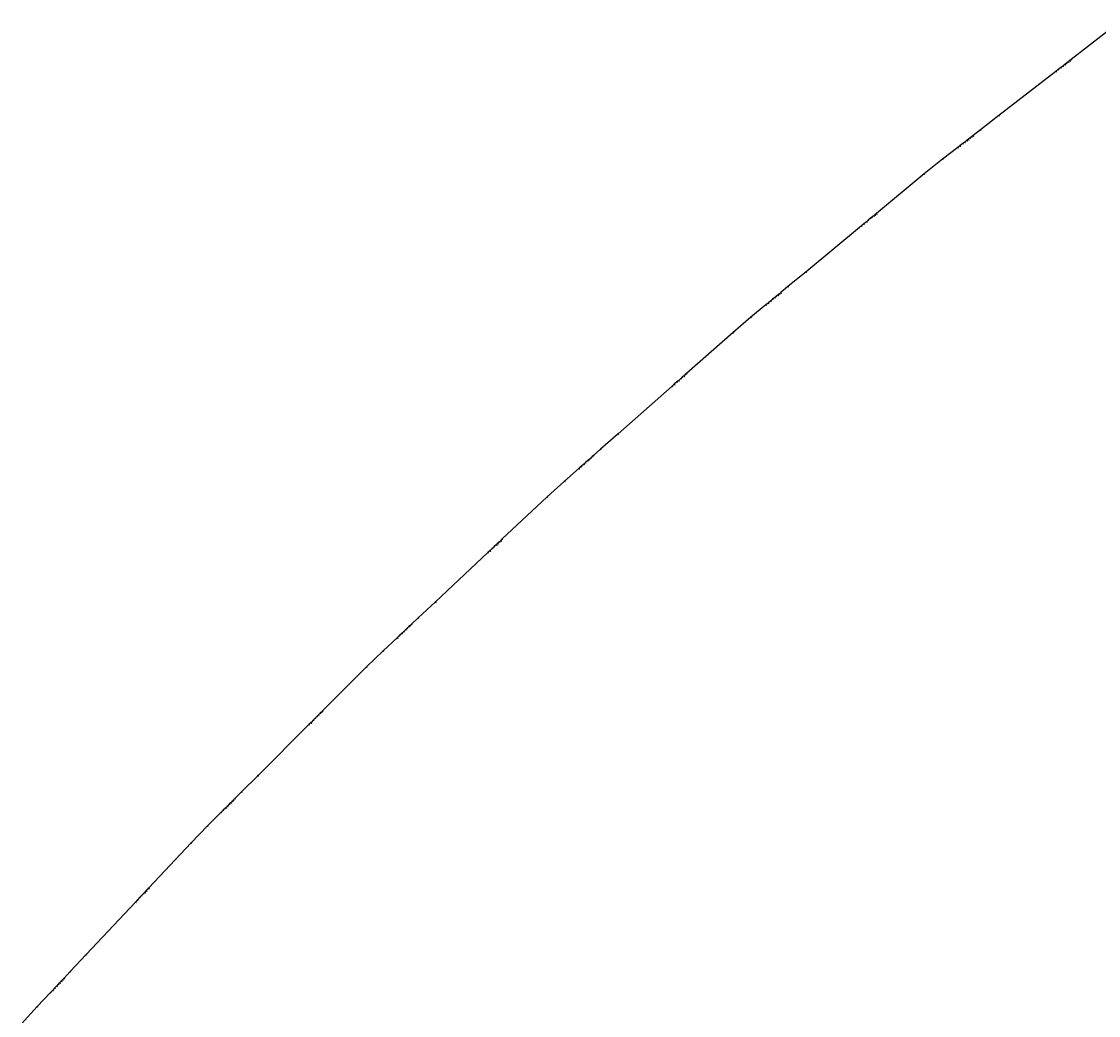
# Model space of a CAD drawing. Extents: x -3264735 to 616942, y -7184 to 724880.
# Drawn here: x -529454 to -483471, y 614611 to 657063 of the extents above; entities that cross this region are included whole.
import ezdxf

# ---------------------------------------------------------------- set-up
doc = ezdxf.new("R2010")
doc.units = 0
doc.header["$LTSCALE"] = 25.4
for name, color, linetype in [('Block_3_2km_Circ_E+DR', 7, 'CONTINUOUS'), ('E+_Circles', 252, 'CONTINUOUS'), ('E+_CLASS_Label_TL', 130, 'CONTINUOUS'), ('E+_Lines', 3, 'CONTINUOUS')]:
    doc.layers.add(name, color=color, linetype=linetype)
doc.styles.get("Standard").update_dxf_attribs({"font": 'romans.shx'})
doc.dimstyles.new('ISO-25', dxfattribs={"dimtxt": 2.5, "dimasz": 2.5, "dimexe": 1.25, "dimexo": 0.625, "dimtad": 1, "dimtxsty": 'Standard', "dimcen": 2.5, "dimadec": 0, "dimazin": 0, "dimtfac": 1, "dimtmove": 0, "dimatfit": 3, "dimfxl": 1, "dimarcsym": 0})

# ---------------------------------------------------------------- blocks, each defined once
blk = doc.blocks.new('226-3_2km_Circ E+ DR')
at = {"layer": 'E+_Circles'}
for centre in [(-484837.04775, 655285.486), (-484758.03225, 655346.777), (-484698.77075, 655392.745), (-484639.50875, 655438.713), (-485291.38675, 654933.0645), (-485291.38675, 654933.0645), (-485192.61775, 655009.678), (-485074.09425, 655101.614), (-484995.07875, 655162.9045), (-484896.30925, 655239.518), (-487721.11375, 653048.3755), (-488945.85375, 652098.3695), (-488886.59225, 652144.3375), (-488827.33075, 652190.3055), (-488511.26875, 652435.4685), (-489479.20825, 651684.657), (-489479.20825, 651684.657), (-489380.43925, 651761.2705), (-489261.91575, 651853.2065), (-489182.90025, 651914.4975), (-489084.13075, 651991.1105), (-489024.86925, 652037.0785), (-490131.08625, 651179.009), (-490911.48475, 650553.792), (-492953.34475, 648864.6185), (-493492.70425, 648418.4215), (-493377.12725, 648514.035), (-493300.07575, 648577.7775), (-493203.76175, 648657.4555), (-493145.97325, 648705.2625), (-493068.92175, 648769.0045), (-493011.13325, 648816.8115), (-493589.01825, 648338.7435), (-493589.01825, 648338.7435), (-495958.34625, 646378.6645), (-496728.85975, 645741.2405), (-497383.79575, 645199.4305), (-497287.48175, 645279.1085), (-497229.69325, 645326.915), (-497152.64175, 645390.6575), (-497094.85325, 645438.4645), (-497037.06475, 645486.271), (-497672.73825, 644960.3965), (-497672.73825, 644960.3965), (-497576.42425, 645040.0745), (-497460.84725, 645135.688), (-498308.41175, 644434.5215), (-499068.78625, 643785.1), (-501169.09725, 641933.427), (-501112.83925, 641983.0255), (-501056.58075, 642032.624), (-501675.42225, 641487.0415), (-501675.42225, 641487.0415), (-501581.65875, 641569.7055), (-501469.14175, 641668.9025), (-501394.13075, 641735.0335), (-501300.36675, 641817.6975), (-501244.10875, 641867.296), (-503982.01375, 639453.5075), (-504732.12525, 638792.1955), (-505275.95575, 638312.7445), (-505219.69725, 638362.343), (-505144.68625, 638428.474), (-505088.42775, 638478.0725), (-505032.16925, 638527.671), (-505651.01125, 637982.0885), (-505651.01125, 637982.0885), (-505557.24725, 638064.7525), (-505444.73075, 638163.9495), (-505369.71925, 638230.0805), (-506269.85275, 637436.5065), (-507009.45325, 636763.5215), (-509342.15325, 634572.9705), (-509269.25625, 634641.4255), (-509178.13525, 634726.994), (-509123.46225, 634778.335), (-509050.56575, 634846.7895), (-508995.89275, 634898.1305), (-508941.22025, 634949.4715), (-509542.61925, 634384.7205), (-509542.61925, 634384.7205), (-509451.49825, 634470.2885), (-511784.19775, 632279.738), (-512513.16675, 631595.191), (-513205.68675, 630944.871), (-513132.78975, 631013.326), (-513041.66875, 631098.894), (-512986.99625, 631150.235), (-512914.09925, 631218.69), (-512859.42675, 631270.031), (-512804.75425, 631321.372), (-513406.15325, 630756.6205), (-513406.15325, 630756.6205), (-513315.03225, 630842.189), (-514007.55225, 630191.8695), (-514725.64925, 629495.985), (-516988.39075, 627233.2435), (-516917.68025, 627303.954), (-516829.29175, 627392.3425), (-516776.25875, 627445.3755), (-516705.54775, 627516.086), (-516652.51475, 627569.119), (-516599.48175, 627622.152), (-517182.84525, 627038.789), (-517182.84525, 627038.789), (-517094.45675, 627127.1775), (-519357.19825, 624864.4355), (-520064.30525, 624157.329), (-520665.34575, 623556.288), (-520576.95775, 623644.6765), (-520523.92475, 623697.7095), (-520453.21375, 623768.42), (-520400.18075, 623821.453), (-520347.14775, 623874.486), (-520930.51125, 623291.123), (-520930.51125, 623291.123), (-520842.12275, 623379.5115), (-520736.05675, 623485.5775), (-521513.87425, 622707.76), (-522209.75825, 621989.663), (-524194.94475, 619875.654), (-524126.49025, 619948.551), (-524075.14925, 620003.2235), (-524023.80825, 620057.8965), (-524588.55925, 619456.497), (-524588.55925, 619456.497), (-524502.99125, 619547.6185), (-524400.30925, 619656.9635), (-524331.85425, 619729.8605), (-524246.28575, 619820.9815), (-526693.54175, 617214.9185), (-527651.90775, 616194.3625), (-527378.08875, 616485.95), (-528028.40875, 615793.43), (-527959.95375, 615866.3265), (-527874.38575, 615957.448), (-527823.04475, 616012.1205), (-527754.58975, 616085.0175), (-527703.24875, 616139.69), (-528216.65925, 615592.9635), (-528216.65925, 615592.9635), (-528131.09075, 615684.0845), (-528781.41075, 614991.5645)]:
    blk.add_circle(centre, 5, dxfattribs=at)
at = {"layer": 'E+_Lines'}
for p, q in [((-482545.59825, 657062.9165), (-484639.50875, 655438.713)), ((-484837.04775, 655285.486), (-484896.30925, 655239.518)), ((-484758.03225, 655346.777), (-484837.04775, 655285.486)), ((-484698.77075, 655392.745), (-484758.03225, 655346.777)), ((-484639.50875, 655438.713), (-484698.77075, 655392.745)), ((-485291.38675, 654933.0645), (-487721.11375, 653048.3755)), ((-485192.61775, 655009.678), (-485291.38675, 654933.0645)), ((-485291.38675, 654933.0645), (-485291.38675, 654933.0645)), ((-485074.09425, 655101.614), (-485192.61775, 655009.678)), ((-484995.07875, 655162.9045), (-485074.09425, 655101.614)), ((-484896.30925, 655239.518), (-484995.07875, 655162.9045)), ((-487721.11375, 653048.3755), (-488511.26875, 652435.4685)), ((-488945.85375, 652098.3695), (-489024.86925, 652037.0785)), ((-488886.59225, 652144.3375), (-488945.85375, 652098.3695)), ((-488827.33075, 652190.3055), (-488886.59225, 652144.3375)), ((-488511.26875, 652435.4685), (-488827.33075, 652190.3055)), ((-489479.20825, 651684.657), (-490131.08625, 651179.009)), ((-489380.43925, 651761.2705), (-489479.20825, 651684.657)), ((-489479.20825, 651684.657), (-489479.20825, 651684.657)), ((-489261.91575, 651853.2065), (-489380.43925, 651761.2705)), ((-489182.90025, 651914.4975), (-489261.91575, 651853.2065)), ((-489084.13075, 651991.1105), (-489182.90025, 651914.4975)), ((-489024.86925, 652037.0785), (-489084.13075, 651991.1105)), ((-490131.08625, 651179.009), (-490911.48475, 650553.792)), ((-490911.48475, 650553.792), (-492953.34475, 648864.6185)), ((-492953.34475, 648864.6185), (-493011.13325, 648816.8115)), ((-493492.70425, 648418.4215), (-493589.01825, 648338.7435)), ((-493377.12725, 648514.035), (-493492.70425, 648418.4215)), ((-493300.07575, 648577.7775), (-493377.12725, 648514.035)), ((-493203.76175, 648657.4555), (-493300.07575, 648577.7775)), ((-493145.97325, 648705.2625), (-493203.76175, 648657.4555)), ((-493068.92175, 648769.0045), (-493145.97325, 648705.2625)), ((-493011.13325, 648816.8115), (-493068.92175, 648769.0045)), ((-493589.01825, 648338.7435), (-495958.34625, 646378.6645)), ((-493589.01825, 648338.7435), (-493589.01825, 648338.7435)), ((-495958.34625, 646378.6645), (-496728.85975, 645741.2405)), ((-496728.85975, 645741.2405), (-497037.06475, 645486.271)), ((-497383.79575, 645199.4305), (-497460.84725, 645135.688)), ((-497287.48175, 645279.1085), (-497383.79575, 645199.4305)), ((-497229.69325, 645326.915), (-497287.48175, 645279.1085)), ((-497152.64175, 645390.6575), (-497229.69325, 645326.915)), ((-497094.85325, 645438.4645), (-497152.64175, 645390.6575)), ((-497037.06475, 645486.271), (-497094.85325, 645438.4645)), ((-497672.73825, 644960.3965), (-498308.41175, 644434.5215)), ((-497576.42425, 645040.0745), (-497672.73825, 644960.3965)), ((-497672.73825, 644960.3965), (-497672.73825, 644960.3965)), ((-497460.84725, 645135.688), (-497576.42425, 645040.0745)), ((-498308.41175, 644434.5215), (-499068.78625, 643785.1)), ((-499068.78625, 643785.1), (-501056.58075, 642032.624)), ((-501169.09725, 641933.427), (-501244.10875, 641867.296)), ((-501112.83925, 641983.0255), (-501169.09725, 641933.427)), ((-501056.58075, 642032.624), (-501112.83925, 641983.0255)), ((-501675.42225, 641487.0415), (-503982.01375, 639453.5075)), ((-501581.65875, 641569.7055), (-501675.42225, 641487.0415)), ((-501675.42225, 641487.0415), (-501675.42225, 641487.0415)), ((-501469.14175, 641668.9025), (-501581.65875, 641569.7055)), ((-501394.13075, 641735.0335), (-501469.14175, 641668.9025)), ((-501300.36675, 641817.6975), (-501394.13075, 641735.0335)), ((-501244.10875, 641867.296), (-501300.36675, 641817.6975)), ((-503982.01375, 639453.5075), (-504732.12525, 638792.1955)), ((-504732.12525, 638792.1955), (-505032.16925, 638527.671)), ((-505275.95575, 638312.7445), (-505369.71925, 638230.0805)), ((-505219.69725, 638362.343), (-505275.95575, 638312.7445)), ((-505144.68625, 638428.474), (-505219.69725, 638362.343)), ((-505088.42775, 638478.0725), (-505144.68625, 638428.474)), ((-505032.16925, 638527.671), (-505088.42775, 638478.0725)), ((-505651.01125, 637982.0885), (-506269.85275, 637436.5065)), ((-505557.24725, 638064.7525), (-505651.01125, 637982.0885)), ((-505651.01125, 637982.0885), (-505651.01125, 637982.0885)), ((-505444.73075, 638163.9495), (-505557.24725, 638064.7525)), ((-505369.71925, 638230.0805), (-505444.73075, 638163.9495)), ((-506269.85275, 637436.5065), (-507009.45325, 636763.5215)), ((-507009.45325, 636763.5215), (-508941.22025, 634949.4715)), ((-509342.15325, 634572.9705), (-509451.49825, 634470.2885)), ((-509269.25625, 634641.4255), (-509342.15325, 634572.9705)), ((-509178.13525, 634726.994), (-509269.25625, 634641.4255)), ((-509123.46225, 634778.335), (-509178.13525, 634726.994)), ((-509050.56575, 634846.7895), (-509123.46225, 634778.335)), ((-508995.89275, 634898.1305), (-509050.56575, 634846.7895)), ((-508941.22025, 634949.4715), (-508995.89275, 634898.1305)), ((-509542.61925, 634384.7205), (-511784.19775, 632279.738)), ((-509451.49825, 634470.2885), (-509542.61925, 634384.7205)), ((-509542.61925, 634384.7205), (-509542.61925, 634384.7205)), ((-511784.19775, 632279.738), (-512513.16675, 631595.191)), ((-512513.16675, 631595.191), (-512804.75425, 631321.372)), ((-513205.68675, 630944.871), (-513315.03225, 630842.189)), ((-513132.78975, 631013.326), (-513205.68675, 630944.871)), ((-513041.66875, 631098.894), (-513132.78975, 631013.326)), ((-512986.99625, 631150.235), (-513041.66875, 631098.894)), ((-512914.09925, 631218.69), (-512986.99625, 631150.235)), ((-512859.42675, 631270.031), (-512914.09925, 631218.69)), ((-512804.75425, 631321.372), (-512859.42675, 631270.031)), ((-513406.15325, 630756.6205), (-514007.55225, 630191.8695)), ((-513315.03225, 630842.189), (-513406.15325, 630756.6205)), ((-513406.15325, 630756.6205), (-513406.15325, 630756.6205)), ((-514007.55225, 630191.8695), (-514725.64925, 629495.985)), ((-514725.64925, 629495.985), (-516599.48175, 627622.152)), ((-516988.39075, 627233.2435), (-517094.45675, 627127.1775)), ((-516917.68025, 627303.954), (-516988.39075, 627233.2435)), ((-516829.29175, 627392.3425), (-516917.68025, 627303.954)), ((-516776.25875, 627445.3755), (-516829.29175, 627392.3425)), ((-516705.54775, 627516.086), (-516776.25875, 627445.3755)), ((-516652.51475, 627569.119), (-516705.54775, 627516.086)), ((-516599.48175, 627622.152), (-516652.51475, 627569.119)), ((-517182.84525, 627038.789), (-519357.19825, 624864.4355)), ((-517094.45675, 627127.1775), (-517182.84525, 627038.789)), ((-517182.84525, 627038.789), (-517182.84525, 627038.789)), ((-519357.19825, 624864.4355), (-520064.30525, 624157.329)), ((-520064.30525, 624157.329), (-520347.14775, 623874.486)), ((-520665.34575, 623556.288), (-520736.05675, 623485.5775)), ((-520576.95775, 623644.6765), (-520665.34575, 623556.288)), ((-520523.92475, 623697.7095), (-520576.95775, 623644.6765)), ((-520453.21375, 623768.42), (-520523.92475, 623697.7095)), ((-520400.18075, 623821.453), (-520453.21375, 623768.42)), ((-520347.14775, 623874.486), (-520400.18075, 623821.453)), ((-520930.51125, 623291.123), (-521513.87425, 622707.76)), ((-520842.12275, 623379.5115), (-520930.51125, 623291.123)), ((-520930.51125, 623291.123), (-520930.51125, 623291.123)), ((-520736.05675, 623485.5775), (-520842.12275, 623379.5115)), ((-521513.87425, 622707.76), (-522209.75825, 621989.663)), ((-522209.75825, 621989.663), (-524023.80825, 620057.8965)), ((-524194.94475, 619875.654), (-524246.28575, 619820.9815)), ((-524126.49025, 619948.551), (-524194.94475, 619875.654)), ((-524075.14925, 620003.2235), (-524126.49025, 619948.551)), ((-524023.80825, 620057.8965), (-524075.14925, 620003.2235)), ((-524588.55925, 619456.497), (-526693.54175, 617214.9185)), ((-524502.99125, 619547.6185), (-524588.55925, 619456.497)), ((-524588.55925, 619456.497), (-524588.55925, 619456.497)), ((-524400.30925, 619656.9635), (-524502.99125, 619547.6185)), ((-524331.85425, 619729.8605), (-524400.30925, 619656.9635)), ((-524246.28575, 619820.9815), (-524331.85425, 619729.8605)), ((-526693.54175, 617214.9185), (-527378.08875, 616485.95)), ((-527651.90775, 616194.3625), (-527703.24875, 616139.69)), ((-527378.08875, 616485.95), (-527651.90775, 616194.3625)), ((-528028.40875, 615793.43), (-528131.09075, 615684.0845)), ((-527959.95375, 615866.3265), (-528028.40875, 615793.43)), ((-527874.38575, 615957.448), (-527959.95375, 615866.3265)), ((-527823.04475, 616012.1205), (-527874.38575, 615957.448)), ((-527754.58975, 616085.0175), (-527823.04475, 616012.1205)), ((-527703.24875, 616139.69), (-527754.58975, 616085.0175)), ((-528216.65925, 615592.9635), (-528781.41075, 614991.5645)), ((-528131.09075, 615684.0845), (-528216.65925, 615592.9635)), ((-528216.65925, 615592.9635), (-528216.65925, 615592.9635)), ((-528781.41075, 614991.5645), (-529454.39525, 614251.9635))]:
    blk.add_line(p, q, dxfattribs=at)
at = {"layer": 'E+_CLASS_Label_TL', "char_height": 2.5, "attachment_point": 1}
for s, insert in [('QUAD', (-484727.71975, 655323.027)), ('DRIF', (-484668.45825, 655368.995)), ('KICK', (-484609.19625, 655414.963)), ('MONI', (-485261.07425, 654909.3145)), ('DRIF', (-485261.07425, 654909.3145)), ('DRIF', (-485162.30525, 654985.928)), ('QUAD', (-485043.78175, 655077.864)), ('DRIF', (-484964.76625, 655139.1545)), ('SEXT', (-484865.99675, 655215.768)), ('DRIF', (-484806.73525, 655261.736)), ('DRIF', (-487690.80125, 653024.6255)), ('QUAD', (-488915.54125, 652074.6195)), ('DRIF', (-488856.27975, 652120.5875)), ('KICK', (-488797.01825, 652166.5555)), ('DRIF', (-488480.95625, 652411.7185)), ('MONI', (-489448.89575, 651660.907)), ('DRIF', (-489448.89575, 651660.907)), ('DRIF', (-489350.12675, 651737.5205)), ('QUAD', (-489231.60325, 651829.4565)), ('DRIF', (-489152.58775, 651890.7475)), ('SEXT', (-489053.81825, 651967.3605)), ('DRIF', (-488994.55675, 652013.3285)), ('SBEN', (-490100.77375, 651155.259)), ('DRIF', (-490881.17225, 650530.042)), ('KICK', (-492923.03225, 648840.8685)), ('DRIF', (-493462.39175, 648394.6715)), ('QUAD', (-493346.81475, 648490.285)), ('DRIF', (-493269.76325, 648554.0275)), ('SEXT', (-493173.44925, 648633.7055)), ('DRIF', (-493115.66075, 648681.5125)), ('QUAD', (-493038.60925, 648745.2545)), ('DRIF', (-492980.82075, 648793.0615)), ('MONI', (-493558.70575, 648314.9935)), ('DRIF', (-493558.70575, 648314.9935)), ('DRIF', (-495928.03375, 646354.9145)), ('DRIF', (-496698.54725, 645717.4905)), ('DRIF', (-497353.48325, 645175.6805)), ('SEXT', (-497257.16925, 645255.3585)), ('DRIF', (-497199.38075, 645303.165)), ('QUAD', (-497122.32925, 645366.9075)), ('DRIF', (-497064.54075, 645414.7145)), ('KICK', (-497006.75225, 645462.521)), ('MONI', (-497642.42575, 644936.6465)), ('DRIF', (-497642.42575, 644936.6465)), ('DRIF', (-497546.11175, 645016.3245)), ('QUAD', (-497430.53475, 645111.938)), ('SBEN', (-498278.09925, 644410.7715)), ('DRIF', (-499038.47375, 643761.35)), ('DRIF', (-501082.52675, 641959.2755)), ('KICK', (-501026.26825, 642008.874)), ('DRIF', (-501551.34625, 641545.9555)), ('QUAD', (-501438.82925, 641645.1525)), ('DRIF', (-501363.81825, 641711.2835)), ('SEXT', (-501270.05425, 641793.9475)), ('DRIF', (-501213.79625, 641843.546)), ('QUAD', (-501138.78475, 641909.677)), ('MONI', (-501645.10975, 641463.2915)), ('DRIF', (-501645.10975, 641463.2915)), ('DRIF', (-503951.70125, 639429.7575)), ('DRIF', (-504701.81275, 638768.4455)), ('SEXT', (-505245.64325, 638288.9945)), ('DRIF', (-505189.38475, 638338.593)), ('QUAD', (-505114.37375, 638404.724)), ('DRIF', (-505058.11525, 638454.3225)), ('KICK', (-505001.85675, 638503.921)), ('MONI', (-505620.69875, 637958.3385)), ('DRIF', (-505620.69875, 637958.3385)), ('DRIF', (-505526.93475, 638041.0025)), ('QUAD', (-505414.41825, 638140.1995)), ('DRIF', (-505339.40675, 638206.3305)), ('SBEN', (-506239.54025, 637412.7565)), ('DRIF', (-506979.14075, 636739.7715)), ('DRIF', (-509238.94375, 634617.6755)), ('SEXT', (-509147.82275, 634703.244)), ('DRIF', (-509093.14975, 634754.585)), ('QUAD', (-509020.25325, 634823.0395)), ('DRIF', (-508965.58025, 634874.3805)), ('KICK', (-508910.90775, 634925.7215)), ('MONI', (-509512.30675, 634360.9705)), ('DRIF', (-509512.30675, 634360.9705)), ('DRIF', (-509421.18575, 634446.5385)), ('QUAD', (-509311.84075, 634549.2205)), ('DRIF', (-511753.88525, 632255.988)), ('DRIF', (-512482.85425, 631571.441)), ('QUAD', (-513175.37425, 630921.121)), ('DRIF', (-513102.47725, 630989.576)), ('SEXT', (-513011.35625, 631075.144)), ('DRIF', (-512956.68375, 631126.485)), ('QUAD', (-512883.78675, 631194.94)), ('DRIF', (-512829.11425, 631246.281)), ('KICK', (-512774.44175, 631297.622)), ('MONI', (-513375.84075, 630732.8705)), ('DRIF', (-513375.84075, 630732.8705)), ('DRIF', (-513284.71975, 630818.439)), ('SBEN', (-513977.23975, 630168.1195)), ('DRIF', (-514695.33675, 629472.235)), ('DRIF', (-516887.36775, 627280.204)), ('SEXT', (-516798.97925, 627368.5925)), ('DRIF', (-516745.94625, 627421.6255)), ('QUAD', (-516675.23525, 627492.336)), ('DRIF', (-516622.20225, 627545.369)), ('KICK', (-516569.16925, 627598.402)), ('MONI', (-517152.53275, 627015.039)), ('DRIF', (-517152.53275, 627015.039)), ('DRIF', (-517064.14425, 627103.4275)), ('QUAD', (-516958.07825, 627209.4935)), ('DRIF', (-519326.88575, 624840.6855)), ('DRIF', (-520033.99275, 624133.579)), ('SEXT', (-520546.64525, 623620.9265)), ('DRIF', (-520493.61225, 623673.9595)), ('QUAD', (-520422.90125, 623744.67)), ('DRIF', (-520369.86825, 623797.703)), ('KICK', (-520316.83525, 623850.736)), ('MONI', (-520900.19875, 623267.373)), ('DRIF', (-520900.19875, 623267.373)), ('DRIF', (-520811.81025, 623355.7615)), ('QUAD', (-520705.74425, 623461.8275)), ('DRIF', (-520635.03325, 623532.538)), ('SBEN', (-521483.56175, 622684.01)), ('DRIF', (-522179.44575, 621965.913)), ('QUAD', (-524096.17775, 619924.801)), ('DRIF', (-524044.83675, 619979.4735)), ('KICK', (-523993.49575, 620034.1465)), ('MONI', (-524558.24675, 619432.747)), ('DRIF', (-524558.24675, 619432.747)), ('DRIF', (-524472.67875, 619523.8685)), ('QUAD', (-524369.99675, 619633.2135)), ('DRIF', (-524301.54175, 619706.1105)), ('SEXT', (-524215.97325, 619797.2315)), ('DRIF', (-524164.63225, 619851.904)), ('DRIF', (-526663.22925, 617191.1685)), ('DRIF', (-527347.77625, 616462.2)), ('QUAD', (-527998.09625, 615769.68)), ('DRIF', (-527929.64125, 615842.5765)), ('SEXT', (-527844.07325, 615933.698)), ('DRIF', (-527792.73225, 615988.3705)), ('QUAD', (-527724.27725, 616061.2675)), ('DRIF', (-527672.93625, 616115.94)), ('KICK', (-527621.59525, 616170.6125)), ('MONI', (-528186.34675, 615569.2135)), ('DRIF', (-528186.34675, 615569.2135)), ('DRIF', (-528100.77825, 615660.3345)), ('SBEN', (-528751.09825, 614967.8145))]:
    blk.add_mtext(s, dxfattribs=dict(at, insert=insert))
at = {"layer": 'E+_CLASS_Label_TL', "annotation_type": 0, "has_hookline": 1, "hookline_direction": 0}
for points, text_width in [([(-484837.04775, 655285.486), (-484812.04775, 655260.486), (-484807.36025, 655260.486)], 7.5), ([(-484758.03225, 655346.777), (-484733.03225, 655321.777), (-484728.34475, 655321.777)], 9.16667), ([(-484698.77075, 655392.745), (-484673.77075, 655367.745), (-484669.08325, 655367.745)], 7.5), ([(-484639.50875, 655438.713), (-484614.50875, 655413.713), (-484609.82125, 655413.713)], 7.61905), ([(-485291.38675, 654933.0645), (-485266.38675, 654908.0645), (-485261.69925, 654908.0645)], 8.09524), ([(-485291.38675, 654933.0645), (-485266.38675, 654908.0645), (-485261.69925, 654908.0645)], 7.5), ([(-485192.61775, 655009.678), (-485167.61775, 654984.678), (-485162.93025, 654984.678)], 7.5), ([(-485074.09425, 655101.614), (-485049.09425, 655076.614), (-485044.40675, 655076.614)], 9.16667), ([(-484995.07875, 655162.9045), (-484970.07875, 655137.9045), (-484965.39125, 655137.9045)], 7.5), ([(-484896.30925, 655239.518), (-484871.30925, 655214.518), (-484866.62175, 655214.518)], 8.45238), ([(-487721.11375, 653048.3755), (-487696.11375, 653023.3755), (-487691.42625, 653023.3755)], 7.5), ([(-488945.85375, 652098.3695), (-488920.85375, 652073.3695), (-488916.16625, 652073.3695)], 9.16667), ([(-488886.59225, 652144.3375), (-488861.59225, 652119.3375), (-488856.90475, 652119.3375)], 7.5), ([(-488827.33075, 652190.3055), (-488802.33075, 652165.3055), (-488797.64325, 652165.3055)], 7.61905), ([(-488511.26875, 652435.4685), (-488486.26875, 652410.4685), (-488481.58125, 652410.4685)], 7.5), ([(-489479.20825, 651684.657), (-489454.20825, 651659.657), (-489449.52075, 651659.657)], 8.09524), ([(-489479.20825, 651684.657), (-489454.20825, 651659.657), (-489449.52075, 651659.657)], 7.5), ([(-489380.43925, 651761.2705), (-489355.43925, 651736.2705), (-489350.75175, 651736.2705)], 7.5), ([(-489261.91575, 651853.2065), (-489236.91575, 651828.2065), (-489232.22825, 651828.2065)], 9.16667), ([(-489182.90025, 651914.4975), (-489157.90025, 651889.4975), (-489153.21275, 651889.4975)], 7.5), ([(-489084.13075, 651991.1105), (-489059.13075, 651966.1105), (-489054.44325, 651966.1105)], 8.45238), ([(-489024.86925, 652037.0785), (-488999.86925, 652012.0785), (-488995.18175, 652012.0785)], 7.5), ([(-490131.08625, 651179.009), (-490106.08625, 651154.009), (-490101.39875, 651154.009)], 8.92857), ([(-490911.48475, 650553.792), (-490886.48475, 650528.792), (-490881.79725, 650528.792)], 7.5), ([(-492953.34475, 648864.6185), (-492928.34475, 648839.6185), (-492923.65725, 648839.6185)], 7.61905), ([(-493492.70425, 648418.4215), (-493467.70425, 648393.4215), (-493463.01675, 648393.4215)], 7.5), ([(-493377.12725, 648514.035), (-493352.12725, 648489.035), (-493347.43975, 648489.035)], 9.16667), ([(-493300.07575, 648577.7775), (-493275.07575, 648552.7775), (-493270.38825, 648552.7775)], 7.5), ([(-493203.76175, 648657.4555), (-493178.76175, 648632.4555), (-493174.07425, 648632.4555)], 8.45238), ([(-493145.97325, 648705.2625), (-493120.97325, 648680.2625), (-493116.28575, 648680.2625)], 7.5), ([(-493068.92175, 648769.0045), (-493043.92175, 648744.0045), (-493039.23425, 648744.0045)], 9.16667), ([(-493011.13325, 648816.8115), (-492986.13325, 648791.8115), (-492981.44575, 648791.8115)], 7.5), ([(-493589.01825, 648338.7435), (-493564.01825, 648313.7435), (-493559.33075, 648313.7435)], 8.09524), ([(-493589.01825, 648338.7435), (-493564.01825, 648313.7435), (-493559.33075, 648313.7435)], 7.5), ([(-495958.34625, 646378.6645), (-495933.34625, 646353.6645), (-495928.65875, 646353.6645)], 7.5), ([(-496728.85975, 645741.2405), (-496703.85975, 645716.2405), (-496699.17225, 645716.2405)], 7.5), ([(-497383.79575, 645199.4305), (-497358.79575, 645174.4305), (-497354.10825, 645174.4305)], 7.5), ([(-497287.48175, 645279.1085), (-497262.48175, 645254.1085), (-497257.79425, 645254.1085)], 8.45238), ([(-497229.69325, 645326.915), (-497204.69325, 645301.915), (-497200.00575, 645301.915)], 7.5), ([(-497152.64175, 645390.6575), (-497127.64175, 645365.6575), (-497122.95425, 645365.6575)], 9.16667), ([(-497094.85325, 645438.4645), (-497069.85325, 645413.4645), (-497065.16575, 645413.4645)], 7.5), ([(-497037.06475, 645486.271), (-497012.06475, 645461.271), (-497007.37725, 645461.271)], 7.61905), ([(-497672.73825, 644960.3965), (-497647.73825, 644935.3965), (-497643.05075, 644935.3965)], 8.09524), ([(-497672.73825, 644960.3965), (-497647.73825, 644935.3965), (-497643.05075, 644935.3965)], 7.5), ([(-497576.42425, 645040.0745), (-497551.42425, 645015.0745), (-497546.73675, 645015.0745)], 7.5), ([(-497460.84725, 645135.688), (-497435.84725, 645110.688), (-497431.15975, 645110.688)], 9.16667), ([(-498308.41175, 644434.5215), (-498283.41175, 644409.5215), (-498278.72425, 644409.5215)], 8.92857), ([(-499068.78625, 643785.1), (-499043.78625, 643760.1), (-499039.09875, 643760.1)], 7.5), ([(-501169.09725, 641933.427), (-501144.09725, 641908.427), (-501139.40975, 641908.427)], 9.16667), ([(-501112.83925, 641983.0255), (-501087.83925, 641958.0255), (-501083.15175, 641958.0255)], 7.5), ([(-501056.58075, 642032.624), (-501031.58075, 642007.624), (-501026.89325, 642007.624)], 7.61905), ([(-501675.42225, 641487.0415), (-501650.42225, 641462.0415), (-501645.73475, 641462.0415)], 8.09524), ([(-501675.42225, 641487.0415), (-501650.42225, 641462.0415), (-501645.73475, 641462.0415)], 7.5), ([(-501581.65875, 641569.7055), (-501556.65875, 641544.7055), (-501551.97125, 641544.7055)], 7.5), ([(-501469.14175, 641668.9025), (-501444.14175, 641643.9025), (-501439.45425, 641643.9025)], 9.16667), ([(-501394.13075, 641735.0335), (-501369.13075, 641710.0335), (-501364.44325, 641710.0335)], 7.5), ([(-501300.36675, 641817.6975), (-501275.36675, 641792.6975), (-501270.67925, 641792.6975)], 8.45238), ([(-501244.10875, 641867.296), (-501219.10875, 641842.296), (-501214.42125, 641842.296)], 7.5), ([(-503982.01375, 639453.5075), (-503957.01375, 639428.5075), (-503952.32625, 639428.5075)], 7.5), ([(-504732.12525, 638792.1955), (-504707.12525, 638767.1955), (-504702.43775, 638767.1955)], 7.5), ([(-505275.95575, 638312.7445), (-505250.95575, 638287.7445), (-505246.26825, 638287.7445)], 8.45238), ([(-505219.69725, 638362.343), (-505194.69725, 638337.343), (-505190.00975, 638337.343)], 7.5), ([(-505144.68625, 638428.474), (-505119.68625, 638403.474), (-505114.99875, 638403.474)], 9.16667), ([(-505088.42775, 638478.0725), (-505063.42775, 638453.0725), (-505058.74025, 638453.0725)], 7.5), ([(-505032.16925, 638527.671), (-505007.16925, 638502.671), (-505002.48175, 638502.671)], 7.61905), ([(-505651.01125, 637982.0885), (-505626.01125, 637957.0885), (-505621.32375, 637957.0885)], 8.09524), ([(-505651.01125, 637982.0885), (-505626.01125, 637957.0885), (-505621.32375, 637957.0885)], 7.5), ([(-505557.24725, 638064.7525), (-505532.24725, 638039.7525), (-505527.55975, 638039.7525)], 7.5), ([(-505444.73075, 638163.9495), (-505419.73075, 638138.9495), (-505415.04325, 638138.9495)], 9.16667), ([(-505369.71925, 638230.0805), (-505344.71925, 638205.0805), (-505340.03175, 638205.0805)], 7.5), ([(-506269.85275, 637436.5065), (-506244.85275, 637411.5065), (-506240.16525, 637411.5065)], 8.92857), ([(-507009.45325, 636763.5215), (-506984.45325, 636738.5215), (-506979.76575, 636738.5215)], 7.5), ([(-509342.15325, 634572.9705), (-509317.15325, 634547.9705), (-509312.46575, 634547.9705)], 9.16667), ([(-509269.25625, 634641.4255), (-509244.25625, 634616.4255), (-509239.56875, 634616.4255)], 7.5), ([(-509178.13525, 634726.994), (-509153.13525, 634701.994), (-509148.44775, 634701.994)], 8.45238), ([(-509123.46225, 634778.335), (-509098.46225, 634753.335), (-509093.77475, 634753.335)], 7.5), ([(-509050.56575, 634846.7895), (-509025.56575, 634821.7895), (-509020.87825, 634821.7895)], 9.16667), ([(-508995.89275, 634898.1305), (-508970.89275, 634873.1305), (-508966.20525, 634873.1305)], 7.5), ([(-508941.22025, 634949.4715), (-508916.22025, 634924.4715), (-508911.53275, 634924.4715)], 7.61905), ([(-509542.61925, 634384.7205), (-509517.61925, 634359.7205), (-509512.93175, 634359.7205)], 8.09524), ([(-509542.61925, 634384.7205), (-509517.61925, 634359.7205), (-509512.93175, 634359.7205)], 7.5), ([(-509451.49825, 634470.2885), (-509426.49825, 634445.2885), (-509421.81075, 634445.2885)], 7.5), ([(-511784.19775, 632279.738), (-511759.19775, 632254.738), (-511754.51025, 632254.738)], 7.5), ([(-512513.16675, 631595.191), (-512488.16675, 631570.191), (-512483.47925, 631570.191)], 7.5), ([(-513205.68675, 630944.871), (-513180.68675, 630919.871), (-513175.99925, 630919.871)], 9.16667), ([(-513132.78975, 631013.326), (-513107.78975, 630988.326), (-513103.10225, 630988.326)], 7.5), ([(-513041.66875, 631098.894), (-513016.66875, 631073.894), (-513011.98125, 631073.894)], 8.45238), ([(-512986.99625, 631150.235), (-512961.99625, 631125.235), (-512957.30875, 631125.235)], 7.5), ([(-512914.09925, 631218.69), (-512889.09925, 631193.69), (-512884.41175, 631193.69)], 9.16667), ([(-512859.42675, 631270.031), (-512834.42675, 631245.031), (-512829.73925, 631245.031)], 7.5), ([(-512804.75425, 631321.372), (-512779.75425, 631296.372), (-512775.06675, 631296.372)], 7.61905), ([(-513406.15325, 630756.6205), (-513381.15325, 630731.6205), (-513376.46575, 630731.6205)], 8.09524), ([(-513406.15325, 630756.6205), (-513381.15325, 630731.6205), (-513376.46575, 630731.6205)], 7.5), ([(-513315.03225, 630842.189), (-513290.03225, 630817.189), (-513285.34475, 630817.189)], 7.5), ([(-514007.55225, 630191.8695), (-513982.55225, 630166.8695), (-513977.86475, 630166.8695)], 8.92857), ([(-514725.64925, 629495.985), (-514700.64925, 629470.985), (-514695.96175, 629470.985)], 7.5), ([(-516988.39075, 627233.2435), (-516963.39075, 627208.2435), (-516958.70325, 627208.2435)], 9.16667), ([(-516917.68025, 627303.954), (-516892.68025, 627278.954), (-516887.99275, 627278.954)], 7.5), ([(-516829.29175, 627392.3425), (-516804.29175, 627367.3425), (-516799.60425, 627367.3425)], 8.45238), ([(-516776.25875, 627445.3755), (-516751.25875, 627420.3755), (-516746.57125, 627420.3755)], 7.5), ([(-516705.54775, 627516.086), (-516680.54775, 627491.086), (-516675.86025, 627491.086)], 9.16667), ([(-516652.51475, 627569.119), (-516627.51475, 627544.119), (-516622.82725, 627544.119)], 7.5), ([(-516599.48175, 627622.152), (-516574.48175, 627597.152), (-516569.79425, 627597.152)], 7.61905), ([(-517182.84525, 627038.789), (-517157.84525, 627013.789), (-517153.15775, 627013.789)], 8.09524), ([(-517182.84525, 627038.789), (-517157.84525, 627013.789), (-517153.15775, 627013.789)], 7.5), ([(-517094.45675, 627127.1775), (-517069.45675, 627102.1775), (-517064.76925, 627102.1775)], 7.5), ([(-519357.19825, 624864.4355), (-519332.19825, 624839.4355), (-519327.51075, 624839.4355)], 7.5), ([(-520064.30525, 624157.329), (-520039.30525, 624132.329), (-520034.61775, 624132.329)], 7.5), ([(-520665.34575, 623556.288), (-520640.34575, 623531.288), (-520635.65825, 623531.288)], 7.5), ([(-520576.95775, 623644.6765), (-520551.95775, 623619.6765), (-520547.27025, 623619.6765)], 8.45238), ([(-520523.92475, 623697.7095), (-520498.92475, 623672.7095), (-520494.23725, 623672.7095)], 7.5), ([(-520453.21375, 623768.42), (-520428.21375, 623743.42), (-520423.52625, 623743.42)], 9.16667), ([(-520400.18075, 623821.453), (-520375.18075, 623796.453), (-520370.49325, 623796.453)], 7.5), ([(-520347.14775, 623874.486), (-520322.14775, 623849.486), (-520317.46025, 623849.486)], 7.61905), ([(-520930.51125, 623291.123), (-520905.51125, 623266.123), (-520900.82375, 623266.123)], 8.09524), ([(-520930.51125, 623291.123), (-520905.51125, 623266.123), (-520900.82375, 623266.123)], 7.5), ([(-520842.12275, 623379.5115), (-520817.12275, 623354.5115), (-520812.43525, 623354.5115)], 7.5), ([(-520736.05675, 623485.5775), (-520711.05675, 623460.5775), (-520706.36925, 623460.5775)], 9.16667), ([(-521513.87425, 622707.76), (-521488.87425, 622682.76), (-521484.18675, 622682.76)], 8.92857), ([(-522209.75825, 621989.663), (-522184.75825, 621964.663), (-522180.07075, 621964.663)], 7.5), ([(-524194.94475, 619875.654), (-524169.94475, 619850.654), (-524165.25725, 619850.654)], 7.5), ([(-524126.49025, 619948.551), (-524101.49025, 619923.551), (-524096.80275, 619923.551)], 9.16667), ([(-524075.14925, 620003.2235), (-524050.14925, 619978.2235), (-524045.46175, 619978.2235)], 7.5), ([(-524023.80825, 620057.8965), (-523998.80825, 620032.8965), (-523994.12075, 620032.8965)], 7.61905), ([(-524588.55925, 619456.497), (-524563.55925, 619431.497), (-524558.87175, 619431.497)], 8.09524), ([(-524588.55925, 619456.497), (-524563.55925, 619431.497), (-524558.87175, 619431.497)], 7.5), ([(-524502.99125, 619547.6185), (-524477.99125, 619522.6185), (-524473.30375, 619522.6185)], 7.5), ([(-524400.30925, 619656.9635), (-524375.30925, 619631.9635), (-524370.62175, 619631.9635)], 9.16667), ([(-524331.85425, 619729.8605), (-524306.85425, 619704.8605), (-524302.16675, 619704.8605)], 7.5), ([(-524246.28575, 619820.9815), (-524221.28575, 619795.9815), (-524216.59825, 619795.9815)], 8.45238), ([(-526693.54175, 617214.9185), (-526668.54175, 617189.9185), (-526663.85425, 617189.9185)], 7.5), ([(-527651.90775, 616194.3625), (-527626.90775, 616169.3625), (-527622.22025, 616169.3625)], 7.61905), ([(-527378.08875, 616485.95), (-527353.08875, 616460.95), (-527348.40125, 616460.95)], 7.5), ([(-528028.40875, 615793.43), (-528003.40875, 615768.43), (-527998.72125, 615768.43)], 9.16667), ([(-527959.95375, 615866.3265), (-527934.95375, 615841.3265), (-527930.26625, 615841.3265)], 7.5), ([(-527874.38575, 615957.448), (-527849.38575, 615932.448), (-527844.69825, 615932.448)], 8.45238), ([(-527823.04475, 616012.1205), (-527798.04475, 615987.1205), (-527793.35725, 615987.1205)], 7.5), ([(-527754.58975, 616085.0175), (-527729.58975, 616060.0175), (-527724.90225, 616060.0175)], 9.16667), ([(-527703.24875, 616139.69), (-527678.24875, 616114.69), (-527673.56125, 616114.69)], 7.5), ([(-528216.65925, 615592.9635), (-528191.65925, 615567.9635), (-528186.97175, 615567.9635)], 8.09524), ([(-528216.65925, 615592.9635), (-528191.65925, 615567.9635), (-528186.97175, 615567.9635)], 7.5), ([(-528131.09075, 615684.0845), (-528106.09075, 615659.0845), (-528101.40325, 615659.0845)], 7.5), ([(-528781.41075, 614991.5645), (-528756.41075, 614966.5645), (-528751.72325, 614966.5645)], 8.92857)]:
    blk.add_leader(points, dimstyle='ISO-25', override={"dimgap": 0.625, "dimtad": 0}, dxfattribs=dict(at, text_width=text_width))

msp = doc.modelspace()

# ---------------------------------------------------------------- block references
at = {"layer": 'Block_3_2km_Circ_E+DR', "linetype": 'Continuous'}
msp.add_blockref('226-3_2km_Circ E+ DR', (0, 0), dxfattribs=at)

doc.saveas('drawing.dxf')
